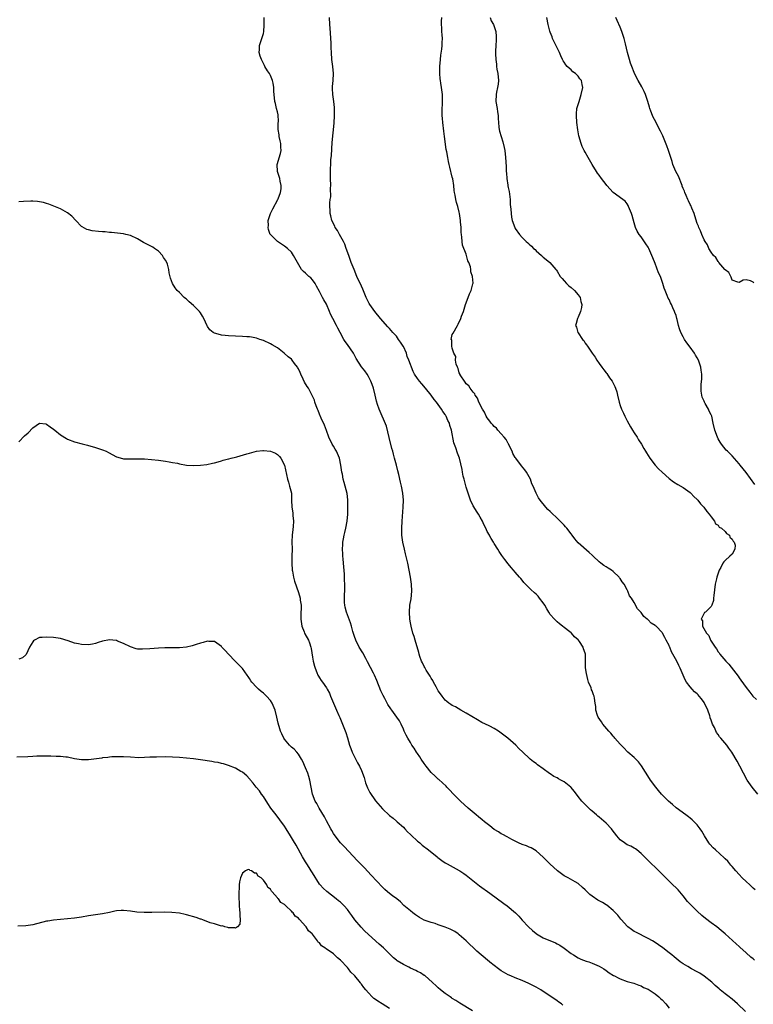
# Model space of a CAD drawing. Units: inches. Extents: x 2592000 to 2595000, y 1497000 to 1500000.
# Drawn here: x 2592851 to 2593061, y 1497663 to 1497944 of the extents above; entities that cross this region are included whole.
import ezdxf

# ---------------------------------------------------------------- set-up
doc = ezdxf.new("R2010")
doc.units = ezdxf.units.IN
doc.header["$MEASUREMENT"] = 0
doc.layers.add('LD25921497_10ft', color=71, linetype='Continuous')

msp = doc.modelspace()

# ---------------------------------------------------------------- linework, layer by layer
at = {"layer": 'LD25921497_10ft'}
for points, elevation in [([(2593061.45, 1497675.45), (2593061, 1497675.85), (2593060.37, 1497676.37), (2593059, 1497677.62), (2593057.21, 1497679.21), (2593057, 1497679.42), (2593056.15, 1497680.15), (2593053, 1497683), (2593051.93, 1497683.93), (2593050.62, 1497685), (2593049, 1497686.2), (2593047.41, 1497687.41), (2593046.31, 1497688.31), (2593045, 1497689.52), (2593043.47, 1497691), (2593043, 1497691.5), (2593042.3, 1497692.3), (2593041, 1497693.92), (2593039.58, 1497695.58), (2593039, 1497696.17), (2593038.05, 1497697), (2593037, 1497698.09), (2593036.02, 1497699), (2593035, 1497700.12), (2593033, 1497702.09), (2593032.01, 1497703), (2593029.95, 1497705), (2593029, 1497705.96), (2593027.77, 1497707), (2593027.34, 1497707.34), (2593027, 1497707.5), (2593026.07, 1497708.07), (2593025, 1497708.51), (2593024.28, 1497709), (2593023, 1497709.91), (2593022.48, 1497710.48), (2593022.05, 1497711), (2593020.73, 1497712.73), (2593020.49, 1497713), (2593019, 1497714.63), (2593017, 1497716.38), (2593016.64, 1497716.64), (2593016.22, 1497717), (2593015, 1497718.1), (2593014.5, 1497718.5), (2593013.48, 1497719.48), (2593013, 1497719.98), (2593012.48, 1497720.48), (2593012.03, 1497721), (2593011, 1497722.27), (2593010.49, 1497723), (2593009.82, 1497723.82), (2593009, 1497724.87), (2593008.88, 1497725), (2593007, 1497726.47), (2593006.64, 1497726.64), (2593006.08, 1497727), (2593005.38, 1497727.38), (2593005, 1497727.64), (2593004.02, 1497728.02), (2593003, 1497728.76), (2593002.82, 1497728.82), (2593001, 1497730.19), (2592999.36, 1497731.36), (2592999, 1497731.69), (2592998.21, 1497732.21), (2592997.29, 1497733), (2592997.12, 1497733.12), (2592995.21, 1497735), (2592994.04, 1497736.04), (2592993.15, 1497737), (2592990.86, 1497739), (2592989.78, 1497739.78), (2592989, 1497740.42), (2592988.17, 1497741), (2592987, 1497741.73), (2592985.73, 1497742.37), (2592985.53, 1497742.47), (2592983.47, 1497743.47), (2592982.2, 1497744.2), (2592979, 1497746.14), (2592977.44, 1497747), (2592975.91, 1497747.92), (2592975, 1497748.34), (2592974.62, 1497748.62), (2592974.02, 1497749), (2592973.47, 1497749.47), (2592973, 1497749.82), (2592972.06, 1497751), (2592971.64, 1497751.64), (2592971, 1497752.5), (2592970.35, 1497753.65), (2592969.63, 1497755), (2592969.43, 1497755.43), (2592969, 1497756.08), (2592968.68, 1497756.68), (2592968.46, 1497757), (2592967.55, 1497758.45), (2592967.23, 1497759), (2592967.16, 1497759.16), (2592967, 1497759.45), (2592966.51, 1497760.51), (2592966.2, 1497761), (2592965.72, 1497762.28), (2592965.49, 1497763), (2592965.42, 1497763.42), (2592964.4, 1497767), (2592964.07, 1497768.07), (2592963.75, 1497769), (2592963.19, 1497771), (2592963, 1497771.96), (2592962.83, 1497773), (2592962.72, 1497775), (2592962.89, 1497777), (2592963.2, 1497778.8), (2592963.41, 1497781), (2592963.35, 1497783), (2592963.07, 1497785), (2592962.68, 1497787), (2592962.25, 1497789), (2592961.66, 1497791.66), (2592961.33, 1497793), (2592960.87, 1497795), (2592960.58, 1497797), (2592960.52, 1497799), (2592960.62, 1497801), (2592960.99, 1497805.01), (2592961.03, 1497806.97), (2592960.84, 1497809), (2592960.44, 1497811), (2592960.14, 1497812.14), (2592959.69, 1497814.31), (2592959.41, 1497815.41), (2592959.05, 1497817), (2592958.5, 1497819), (2592958.16, 1497820.16), (2592957.96, 1497821), (2592957.75, 1497821.75), (2592956.98, 1497824.98), (2592956.16, 1497828.16), (2592954.09, 1497833), (2592953.65, 1497834.35), (2592953.3, 1497835.3), (2592952.92, 1497837.08), (2592952.44, 1497839), (2592952.05, 1497840.05), (2592951.72, 1497841), (2592951, 1497842.42), (2592950.63, 1497843), (2592949.96, 1497843.96), (2592949, 1497845.16), (2592947.54, 1497847.54), (2592947, 1497848.45), (2592946.7, 1497849), (2592945, 1497851.54), (2592944.38, 1497852.38), (2592944.02, 1497853), (2592942.95, 1497855), (2592942.24, 1497856.24), (2592941.88, 1497857), (2592940.8, 1497859), (2592940.21, 1497860.21), (2592939.86, 1497861), (2592939, 1497863.08), (2592938.28, 1497864.28), (2592937.86, 1497865), (2592937, 1497866.64), (2592936.2, 1497868.2), (2592935.75, 1497869), (2592935, 1497870.05), (2592934.54, 1497870.54), (2592933.97, 1497871), (2592933.46, 1497871.46), (2592933, 1497871.93), (2592932.44, 1497872.44), (2592931.92, 1497873), (2592930.75, 1497875), (2592929.63, 1497877), (2592929, 1497877.89), (2592927.86, 1497879), (2592927, 1497879.65), (2592924.99, 1497880.99), (2592923, 1497882.94), (2592922.96, 1497883), (2592922.4, 1497884.4), (2592922.33, 1497885), (2592922.41, 1497885.59), (2592922.39, 1497887), (2592923, 1497888.96), (2592923.71, 1497890.29), (2592925.11, 1497893), (2592925.2, 1497893.2), (2592925.85, 1497895), (2592926.03, 1497896.03), (2592926.08, 1497897), (2592925.77, 1497898.23), (2592925.64, 1497899), (2592925.51, 1497899.51), (2592924.99, 1497901), (2592924.96, 1497903), (2592925.9, 1497906.1), (2592926.02, 1497907), (2592925.92, 1497907.92), (2592925.93, 1497909), (2592925.76, 1497909.76), (2592925.52, 1497911), (2592925.48, 1497911.48), (2592925.24, 1497913), (2592925.23, 1497914.77), (2592925.28, 1497915.28), (2592925.2, 1497917.2), (2592925, 1497918.09), (2592924.75, 1497919), (2592924.41, 1497920.41), (2592924.21, 1497921), (2592924, 1497924), (2592924.01, 1497925), (2592923.8, 1497926.2), (2592923.62, 1497927), (2592923, 1497928.41), (2592922.8, 1497928.8), (2592922.7, 1497929), (2592922.19, 1497929.81), (2592921.42, 1497931), (2592921.28, 1497931.28), (2592921, 1497931.86), (2592920.39, 1497933), (2592920.07, 1497933.93), (2592919.77, 1497935), (2592919.84, 1497935.84), (2592919.83, 1497937), (2592920.13, 1497937.87), (2592920.55, 1497939), (2592921, 1497940.48), (2592921.11, 1497941), (2592921.19, 1497942.81), (2592921.24, 1497943.24), (2592921.21, 1497945)], 9620), ([(2593061.62, 1497695.62), (2593061, 1497696.12), (2593060.57, 1497696.57), (2593060.05, 1497697), (2593059, 1497697.97), (2593057.92, 1497699), (2593057, 1497699.94), (2593056.07, 1497701), (2593055, 1497702.25), (2593054.67, 1497702.67), (2593053.76, 1497703.76), (2593053, 1497704.51), (2593052.77, 1497704.77), (2593050.27, 1497707), (2593049.62, 1497707.62), (2593048.65, 1497708.65), (2593048.39, 1497709), (2593047.14, 1497711), (2593046.35, 1497712.35), (2593045.92, 1497713), (2593045, 1497714.2), (2593044.21, 1497715), (2593043.6, 1497715.6), (2593043, 1497716.13), (2593042.52, 1497716.52), (2593041.8, 1497717), (2593039.03, 1497719.03), (2593037.96, 1497719.96), (2593036.8, 1497721), (2593034.84, 1497723), (2593033.99, 1497723.99), (2593033.19, 1497725), (2593031.72, 1497727), (2593031.42, 1497727.42), (2593029.08, 1497731.08), (2593028.23, 1497732.23), (2593027.44, 1497733), (2593027, 1497733.46), (2593025.2, 1497735), (2593025, 1497735.19), (2593024.15, 1497736.15), (2593023.26, 1497737), (2593023, 1497737.28), (2593021.49, 1497739), (2593021.28, 1497739.28), (2593021, 1497739.55), (2593020.36, 1497740.36), (2593019.74, 1497741), (2593018.06, 1497743), (2593017.64, 1497743.64), (2593016.7, 1497745), (2593016.52, 1497745.48), (2593016.03, 1497747), (2593016.02, 1497748.02), (2593015.87, 1497749), (2593015.63, 1497750.37), (2593015.56, 1497751), (2593015.37, 1497751.37), (2593015, 1497752.47), (2593014.8, 1497752.8), (2593014.67, 1497753.33), (2593013.99, 1497755), (2593013.75, 1497755.75), (2593013.42, 1497757.42), (2593013.11, 1497759.11), (2593013.08, 1497761), (2593013.1, 1497762.9), (2593013.09, 1497763), (2593013, 1497763.3), (2593012.5, 1497764.5), (2593012.42, 1497765), (2593011.41, 1497766.59), (2593011.12, 1497767), (2593011, 1497767.13), (2593009.92, 1497767.92), (2593009.07, 1497769), (2593009, 1497769.07), (2593008.61, 1497769.39), (2593007, 1497770.64), (2593006.52, 1497771), (2593005.62, 1497771.62), (2593005, 1497772.2), (2593004.23, 1497773), (2593003, 1497774.31), (2593002.6, 1497775), (2593001.99, 1497775.99), (2593001.45, 1497777), (2593001, 1497777.68), (2592999.98, 1497779), (2592999.53, 1497779.53), (2592999, 1497780.11), (2592998.49, 1497780.49), (2592997.45, 1497781.45), (2592997, 1497781.98), (2592995.49, 1497783.49), (2592995, 1497784.14), (2592994.58, 1497784.58), (2592994.25, 1497785), (2592993, 1497786.46), (2592992.54, 1497787), (2592991.8, 1497787.8), (2592991, 1497788.85), (2592990.02, 1497790.02), (2592989.18, 1497791.18), (2592988.37, 1497792.37), (2592988.01, 1497793), (2592987, 1497794.61), (2592986.8, 1497795), (2592986.07, 1497796.08), (2592985.73, 1497796.77), (2592985.62, 1497797), (2592985, 1497798.1), (2592984.56, 1497799), (2592984.02, 1497800.02), (2592983.59, 1497801), (2592983, 1497802.12), (2592982.5, 1497803), (2592981.91, 1497803.91), (2592981.15, 1497805.15), (2592981, 1497805.44), (2592980.25, 1497807), (2592979.89, 1497807.89), (2592979, 1497810.75), (2592978.36, 1497813), (2592978.14, 1497813.86), (2592977.89, 1497815), (2592977.8, 1497815.81), (2592977.07, 1497819), (2592976.49, 1497820.49), (2592976.01, 1497821.99), (2592975.43, 1497823.43), (2592974.8, 1497827), (2592974.33, 1497828.33), (2592974.17, 1497829), (2592973.75, 1497829.75), (2592973.26, 1497831), (2592973.16, 1497831.16), (2592973, 1497831.48), (2592972.33, 1497832.33), (2592971.95, 1497833), (2592971, 1497834.35), (2592970.5, 1497835), (2592969.77, 1497835.77), (2592968.96, 1497837), (2592967.3, 1497839), (2592966.24, 1497840.24), (2592965.6, 1497841), (2592965, 1497841.79), (2592964.22, 1497843), (2592963.8, 1497843.8), (2592963.29, 1497845), (2592963, 1497845.8), (2592962.59, 1497847), (2592962.12, 1497848.12), (2592961.87, 1497849), (2592961, 1497850.92), (2592960.96, 1497851), (2592960.16, 1497852.16), (2592959.65, 1497853), (2592959, 1497853.86), (2592958.45, 1497854.45), (2592958, 1497855), (2592957, 1497856.09), (2592956.54, 1497856.54), (2592954.45, 1497859), (2592952.84, 1497861), (2592951.4, 1497863), (2592951.25, 1497863.25), (2592950.56, 1497864.56), (2592950.36, 1497865), (2592949.39, 1497867.39), (2592949, 1497868.19), (2592947.73, 1497871), (2592946.92, 1497872.92), (2592946.11, 1497875), (2592945.83, 1497875.83), (2592945.38, 1497877), (2592944.68, 1497879), (2592944.23, 1497880.23), (2592943.85, 1497881), (2592942.71, 1497883), (2592942.13, 1497884.13), (2592941.51, 1497885), (2592941.38, 1497885.38), (2592940.53, 1497887), (2592940.27, 1497888.27), (2592940.07, 1497889), (2592940.07, 1497889.93), (2592940.02, 1497891), (2592940, 1497892), (2592940.12, 1497893), (2592940.22, 1497893.78), (2592940.19, 1497896.19), (2592940.25, 1497897), (2592940.21, 1497899), (2592940.21, 1497900.21), (2592940.18, 1497901), (2592940.2, 1497901.8), (2592940.24, 1497903), (2592940.31, 1497904.31), (2592940.42, 1497905.58), (2592940.68, 1497909.32), (2592941.18, 1497914.82), (2592941.31, 1497917), (2592941.32, 1497919), (2592941.3, 1497919.3), (2592941.1, 1497921), (2592940.8, 1497923), (2592940.73, 1497924.73), (2592940.71, 1497925), (2592940.71, 1497925.29), (2592940.9, 1497927), (2592941.05, 1497929), (2592940.86, 1497931), (2592940.53, 1497933), (2592940.41, 1497935), (2592940.38, 1497936.38), (2592940.38, 1497937), (2592940.35, 1497937.65), (2592940.07, 1497941.93), (2592940.02, 1497943), (2592939.86, 1497945)], 9610), ([(2593062.4, 1497723), (2593060.73, 1497725), (2593059.35, 1497727), (2593058.25, 1497729), (2593057.21, 1497731), (2593056.43, 1497732.43), (2593054.92, 1497735), (2593054.08, 1497736.08), (2593053.47, 1497737), (2593051.76, 1497739), (2593051.38, 1497739.38), (2593051, 1497739.99), (2593050.55, 1497740.55), (2593049.94, 1497742.06), (2593049.44, 1497743), (2593049.28, 1497743.28), (2593049, 1497744.14), (2593048.76, 1497744.76), (2593048.73, 1497745), (2593048.64, 1497745.36), (2593048.04, 1497747), (2593047.14, 1497749), (2593047, 1497749.21), (2593046.24, 1497750.24), (2593045.61, 1497751), (2593045.32, 1497751.32), (2593045, 1497751.62), (2593044.26, 1497752.26), (2593043.55, 1497753), (2593043, 1497753.66), (2593041.97, 1497755), (2593041.63, 1497755.63), (2593041.01, 1497757), (2593040.19, 1497759), (2593039.79, 1497759.79), (2593039.19, 1497761), (2593038.08, 1497763), (2593037.68, 1497763.68), (2593037.19, 1497765), (2593037.12, 1497765.12), (2593037, 1497765.45), (2593036.2, 1497767), (2593035.74, 1497767.74), (2593035.15, 1497769), (2593035, 1497769.21), (2593033.25, 1497771), (2593033.11, 1497771.11), (2593033, 1497771.22), (2593031.87, 1497771.87), (2593031, 1497772.81), (2593030.88, 1497772.88), (2593030.76, 1497773), (2593029.76, 1497773.75), (2593029, 1497774.87), (2593027.98, 1497775.98), (2593027, 1497777.75), (2593026.22, 1497779), (2593025.69, 1497779.69), (2593025.22, 1497781), (2593025, 1497781.37), (2593024.16, 1497783), (2593023.62, 1497783.62), (2593023, 1497784.65), (2593022.85, 1497784.85), (2593022.75, 1497785), (2593021, 1497786.65), (2593020.51, 1497787), (2593019.58, 1497787.58), (2593019, 1497787.98), (2593018.35, 1497788.35), (2593017.47, 1497789), (2593017, 1497789.37), (2593015.25, 1497791), (2593015, 1497791.25), (2593014.09, 1497792.09), (2593011, 1497794.83), (2593010, 1497796), (2593009.32, 1497797), (2593009, 1497797.42), (2593007.77, 1497799), (2593007.41, 1497799.41), (2593007, 1497799.87), (2593006.42, 1497800.42), (2593005.86, 1497801), (2593005, 1497801.83), (2593003.36, 1497803.36), (2593003, 1497803.74), (2593002.34, 1497804.34), (2593001.74, 1497805), (2593000.14, 1497807), (2592999.67, 1497807.67), (2592998.99, 1497808.99), (2592998.09, 1497811), (2592997.73, 1497811.73), (2592997.32, 1497813), (2592997, 1497813.64), (2592996.23, 1497815), (2592995.71, 1497815.71), (2592994.78, 1497816.79), (2592993.13, 1497819), (2592993, 1497819.19), (2592992.35, 1497820.35), (2592992.11, 1497821), (2592991.21, 1497822.79), (2592991.08, 1497823.08), (2592991, 1497823.18), (2592990.36, 1497824.36), (2592989.86, 1497825), (2592989, 1497826.02), (2592988.05, 1497827), (2592987.62, 1497827.62), (2592987, 1497828.11), (2592986.58, 1497828.58), (2592986.16, 1497829), (2592985.73, 1497829.57), (2592985, 1497830.53), (2592984.69, 1497831), (2592984.18, 1497832.18), (2592983.66, 1497833), (2592982.63, 1497835), (2592982.19, 1497836.19), (2592981.55, 1497837), (2592981.43, 1497837.43), (2592981, 1497837.86), (2592980.12, 1497839), (2592979.74, 1497839.74), (2592979, 1497840.29), (2592978.72, 1497840.72), (2592978.46, 1497841), (2592977.42, 1497842.58), (2592977.19, 1497843), (2592977.17, 1497843.17), (2592977, 1497843.41), (2592976.67, 1497844.67), (2592976.46, 1497845), (2592976.1, 1497845.9), (2592975.96, 1497847), (2592976.05, 1497848.05), (2592975.47, 1497849), (2592975, 1497850.51), (2592974.87, 1497851), (2592974.82, 1497852.82), (2592974.64, 1497853), (2592975, 1497854.42), (2592975.2, 1497854.8), (2592976.53, 1497857), (2592976.69, 1497857.31), (2592977.44, 1497859), (2592977.66, 1497859.66), (2592978.16, 1497861), (2592978.4, 1497861.6), (2592978.77, 1497863), (2592979.49, 1497865), (2592979.95, 1497866.05), (2592980.35, 1497867), (2592980.83, 1497868.83), (2592980.92, 1497869.08), (2592980.79, 1497871), (2592980.26, 1497872.26), (2592980.32, 1497873), (2592980.24, 1497873.76), (2592979.73, 1497875), (2592979.43, 1497875.43), (2592979.1, 1497877), (2592979, 1497877.31), (2592977.93, 1497879.93), (2592977.84, 1497881), (2592977.76, 1497882.24), (2592977.62, 1497883), (2592977.55, 1497883.55), (2592977.5, 1497885), (2592977.38, 1497886.62), (2592977.35, 1497887), (2592977.08, 1497889), (2592977, 1497889.37), (2592976.56, 1497891), (2592976.16, 1497892.16), (2592975.99, 1497893), (2592975.82, 1497894.18), (2592975.63, 1497895), (2592975.53, 1497895.53), (2592975.4, 1497897), (2592975.11, 1497898.89), (2592975, 1497899.39), (2592974.65, 1497900.65), (2592974.59, 1497901), (2592974.25, 1497902.25), (2592974.1, 1497903), (2592973.88, 1497903.88), (2592973.68, 1497905), (2592973.41, 1497906.59), (2592973.27, 1497907.27), (2592972.75, 1497911), (2592972.55, 1497912.55), (2592972.29, 1497915), (2592972.18, 1497916.18), (2592972.13, 1497917), (2592972.09, 1497919), (2592972.16, 1497920.16), (2592972.17, 1497921), (2592972.15, 1497921.85), (2592972.19, 1497923), (2592971.94, 1497925), (2592971.72, 1497926.28), (2592971.58, 1497927), (2592971.52, 1497927.52), (2592971.41, 1497929), (2592971.44, 1497931), (2592971.6, 1497933), (2592971.73, 1497934.27), (2592972, 1497936), (2592972.11, 1497937), (2592972.13, 1497937.87), (2592972.2, 1497939), (2592972.07, 1497940.07), (2592972, 1497941), (2592971.97, 1497942.03), (2592971.87, 1497943), (2592971.93, 1497943.93), (2592972.05, 1497945)], 9600), ([(2592985.81, 1497945), (2592986.11, 1497944.11), (2592986.76, 1497943), (2592987.47, 1497941), (2592987.56, 1497939.56), (2592987.55, 1497939), (2592987.5, 1497938.5), (2592987.44, 1497937), (2592987.4, 1497935.4), (2592987.37, 1497935), (2592987.37, 1497934.62), (2592987.45, 1497933), (2592987.63, 1497931.63), (2592987.67, 1497931), (2592987.78, 1497930.22), (2592987.99, 1497929), (2592988.17, 1497927), (2592988.07, 1497925.93), (2592987.96, 1497925), (2592987.67, 1497923.67), (2592987.54, 1497923), (2592987.49, 1497921), (2592987.83, 1497919), (2592987.94, 1497918.06), (2592988.09, 1497917), (2592988.15, 1497916.15), (2592988.19, 1497915), (2592988.35, 1497913.65), (2592988.42, 1497913), (2592988.53, 1497912.53), (2592988.98, 1497911), (2592989.49, 1497909.49), (2592989.84, 1497907.84), (2592989.98, 1497907), (2592990.2, 1497905), (2592990.37, 1497902.37), (2592990.41, 1497901), (2592990.49, 1497900.49), (2592990.59, 1497899), (2592990.88, 1497897.12), (2592990.92, 1497896.92), (2592991, 1497896.41), (2592991.24, 1497895.24), (2592991.51, 1497893), (2592991.59, 1497891.59), (2592991.75, 1497890.25), (2592991.81, 1497889), (2592991.94, 1497887.94), (2592992.14, 1497887), (2592992.84, 1497885), (2592993, 1497884.72), (2592994.19, 1497883), (2592995, 1497882.13), (2592996.11, 1497881), (2592996.59, 1497880.59), (2592997, 1497880.17), (2592997.63, 1497879.63), (2592998.25, 1497879), (2592998.65, 1497878.65), (2592999, 1497878.29), (2593000.49, 1497877), (2593001, 1497876.48), (2593001.82, 1497875.82), (2593002.89, 1497875), (2593004.61, 1497873), (2593004.78, 1497872.78), (2593005, 1497872.46), (2593005.83, 1497871), (2593006.37, 1497870.37), (2593007, 1497869.74), (2593007.63, 1497869), (2593008.34, 1497868.34), (2593009, 1497867.84), (2593009.9, 1497867), (2593011, 1497865.77), (2593011.54, 1497865), (2593011.8, 1497863.8), (2593012.03, 1497863), (2593011.94, 1497862.06), (2593011.64, 1497861), (2593011, 1497859.38), (2593010.78, 1497859), (2593010.45, 1497857.55), (2593010.26, 1497857), (2593010.48, 1497856.48), (2593010.86, 1497855), (2593011, 1497854.83), (2593012.2, 1497853), (2593012.62, 1497852.62), (2593013, 1497851.93), (2593013.4, 1497851.4), (2593013.62, 1497851), (2593014.96, 1497849.04), (2593015.88, 1497847.88), (2593016.3, 1497847), (2593017, 1497846.05), (2593017.73, 1497845), (2593018.32, 1497844.32), (2593019, 1497843.41), (2593019.19, 1497843.19), (2593019.97, 1497842.03), (2593020.69, 1497841), (2593021.51, 1497839.51), (2593021.7, 1497839), (2593022.02, 1497838.02), (2593022.28, 1497837), (2593022.71, 1497835), (2593023, 1497834.04), (2593023.37, 1497833), (2593023.93, 1497831.93), (2593024.33, 1497831), (2593025, 1497829.66), (2593025.96, 1497827.96), (2593026.57, 1497827), (2593027, 1497826.27), (2593027.83, 1497825), (2593028.25, 1497824.25), (2593029.09, 1497823), (2593029.77, 1497821.77), (2593030.28, 1497821), (2593030.52, 1497820.52), (2593031.45, 1497819), (2593032.97, 1497817), (2593033.99, 1497815.99), (2593035.03, 1497815), (2593037, 1497813.25), (2593038.26, 1497812.26), (2593039.52, 1497811.52), (2593041, 1497810.67), (2593043, 1497809.19), (2593043.2, 1497809), (2593044.04, 1497808.04), (2593045, 1497807.18), (2593045.17, 1497807), (2593045.95, 1497805.95), (2593046.95, 1497805), (2593047.75, 1497803.75), (2593048.49, 1497803), (2593049, 1497802.29), (2593050, 1497801), (2593050.29, 1497800.29), (2593051, 1497799.85), (2593051.34, 1497799.34), (2593051.96, 1497799), (2593053, 1497798.02), (2593053.44, 1497797.44), (2593054.24, 1497797), (2593054.4, 1497796.4), (2593055, 1497795.88), (2593055.27, 1497795.27), (2593055.57, 1497795), (2593055.89, 1497794.11), (2593055.78, 1497793), (2593055, 1497791.6), (2593054.38, 1497791), (2593053, 1497789.74), (2593052.64, 1497789.36), (2593052.4, 1497789), (2593051.77, 1497787.77), (2593051.34, 1497787), (2593051.24, 1497786.76), (2593050.72, 1497785.28), (2593050.64, 1497785), (2593050.55, 1497784.55), (2593050.2, 1497783), (2593049.79, 1497779.79), (2593049.73, 1497779), (2593049.65, 1497778.35), (2593049.23, 1497777), (2593049, 1497776.6), (2593047.37, 1497775), (2593047.15, 1497774.85), (2593047, 1497774.7), (2593046.2, 1497773), (2593046.56, 1497772.56), (2593046.58, 1497771), (2593047.67, 1497769), (2593048.36, 1497768.36), (2593048.86, 1497767), (2593050.13, 1497765), (2593050.52, 1497764.52), (2593051, 1497763.69), (2593051.34, 1497763.34), (2593051.5, 1497763), (2593053.24, 1497761), (2593054.12, 1497760.12), (2593056.7, 1497756.7), (2593057, 1497756.25), (2593057.54, 1497755.54), (2593059, 1497753.47), (2593060.1, 1497752.1), (2593060.92, 1497751), (2593061.98, 1497749.98)], 9590), ([(2593061.52, 1497811.52), (2593059, 1497814.95), (2593057.3, 1497817), (2593057, 1497817.39), (2593055, 1497819.68), (2593054.36, 1497820.37), (2593053.68, 1497821), (2593053.35, 1497821.35), (2593051.96, 1497823), (2593051.57, 1497823.57), (2593051, 1497824.58), (2593050.79, 1497825), (2593050.06, 1497827), (2593049.6, 1497829), (2593049.19, 1497831), (2593049, 1497831.45), (2593048.47, 1497832.47), (2593048.26, 1497833), (2593047.34, 1497834.66), (2593047.08, 1497835.08), (2593047, 1497835.31), (2593046.49, 1497836.49), (2593046.37, 1497837), (2593046.19, 1497838.19), (2593046.17, 1497839), (2593046.18, 1497840.18), (2593046.4, 1497841.6), (2593046.35, 1497843), (2593046.15, 1497844.15), (2593046.07, 1497845), (2593045.39, 1497847), (2593045, 1497847.72), (2593044.5, 1497848.5), (2593044.22, 1497849), (2593043, 1497850.77), (2593042.03, 1497852.03), (2593041.37, 1497853), (2593041, 1497853.73), (2593040.31, 1497855), (2593039.96, 1497855.97), (2593039.69, 1497857), (2593039.31, 1497858.69), (2593039.23, 1497859), (2593039, 1497859.78), (2593038.67, 1497860.67), (2593038.58, 1497861), (2593038.05, 1497862.05), (2593037.67, 1497863), (2593037.44, 1497863.44), (2593037, 1497864.37), (2593036.77, 1497864.77), (2593036.46, 1497865.54), (2593035.84, 1497867), (2593035.63, 1497867.63), (2593035.22, 1497869), (2593034.49, 1497871), (2593034.01, 1497872.01), (2593033, 1497874.69), (2593032.34, 1497876.34), (2593032.1, 1497877), (2593031.18, 1497879), (2593031, 1497879.33), (2593030.3, 1497880.3), (2593029, 1497882.27), (2593028.47, 1497883), (2593027.91, 1497883.91), (2593027.43, 1497885), (2593027, 1497886.34), (2593026.4, 1497888.4), (2593026.21, 1497889), (2593025.67, 1497890.33), (2593025.43, 1497891), (2593025.29, 1497891.29), (2593025, 1497891.76), (2593024.46, 1497892.46), (2593023.77, 1497893), (2593021.02, 1497895.02), (2593019.2, 1497897), (2593019, 1497897.25), (2593017.64, 1497899), (2593017, 1497899.93), (2593016.55, 1497900.55), (2593016.26, 1497901), (2593015.04, 1497903), (2593013.84, 1497905), (2593013, 1497906.48), (2593012.73, 1497907), (2593012.17, 1497908.17), (2593011.84, 1497909), (2593011.18, 1497911.18), (2593010.89, 1497912.89), (2593010.63, 1497915), (2593010.49, 1497917), (2593010.5, 1497917.5), (2593010.65, 1497919), (2593011.24, 1497921), (2593011.65, 1497922.35), (2593011.89, 1497923), (2593012.28, 1497925), (2593012.14, 1497925.86), (2593011.9, 1497927), (2593011.51, 1497927.51), (2593011, 1497928.27), (2593010.59, 1497928.59), (2593010.25, 1497929), (2593009.5, 1497929.5), (2593009, 1497930.01), (2593007.87, 1497931), (2593007.44, 1497931.44), (2593007, 1497932.2), (2593006.67, 1497932.67), (2593006.55, 1497933), (2593006.04, 1497934.04), (2593005.64, 1497935), (2593004.75, 1497936.75), (2593003.67, 1497939), (2593003.51, 1497939.51), (2593003, 1497940.78), (2593002.9, 1497941.1), (2593002.43, 1497943), (2593001.99, 1497945)], 9580), ([(2593061.19, 1497869.19), (2593061, 1497869.38), (2593060.27, 1497869.73), (2593059, 1497870.04), (2593058.13, 1497869.87), (2593057, 1497869.27), (2593056.67, 1497869.33), (2593055, 1497869.95), (2593054.76, 1497870.76), (2593054.61, 1497871), (2593054.07, 1497872.07), (2593053, 1497872.84), (2593052.92, 1497873), (2593052.36, 1497873.64), (2593051.24, 1497875), (2593051.14, 1497875.14), (2593051, 1497875.21), (2593050.36, 1497876.36), (2593049.73, 1497877), (2593049, 1497877.93), (2593048.4, 1497879), (2593048.02, 1497880.02), (2593047.27, 1497881), (2593047, 1497881.45), (2593046.35, 1497883), (2593046, 1497884), (2593045.49, 1497885), (2593045.37, 1497885.37), (2593045, 1497886.12), (2593044.35, 1497888.35), (2593044.12, 1497889), (2593043.46, 1497890.54), (2593043.22, 1497891.22), (2593043, 1497891.57), (2593042.58, 1497892.58), (2593042.37, 1497893), (2593041.85, 1497894.15), (2593041.49, 1497895), (2593041.36, 1497895.36), (2593041, 1497896.16), (2593040.77, 1497896.77), (2593040.7, 1497897), (2593039.67, 1497899.67), (2593038.94, 1497900.94), (2593038.36, 1497902.36), (2593038.09, 1497903), (2593037.85, 1497903.85), (2593037.47, 1497905), (2593036.84, 1497907), (2593036.37, 1497908.37), (2593035.16, 1497911.16), (2593034.5, 1497912.5), (2593033.46, 1497914.54), (2593033.16, 1497915.16), (2593032.48, 1497916.48), (2593032.24, 1497917), (2593031.79, 1497918.21), (2593031.47, 1497919), (2593031.35, 1497919.35), (2593030.89, 1497921), (2593030.21, 1497923), (2593029.85, 1497923.85), (2593029.16, 1497925.16), (2593028.15, 1497927), (2593027.12, 1497929), (2593027, 1497929.27), (2593026.31, 1497931), (2593025.98, 1497931.98), (2593025.68, 1497933), (2593025.14, 1497935), (2593024.53, 1497937.47), (2593024.13, 1497939), (2593023.86, 1497939.86), (2593023.49, 1497941), (2593023, 1497942.22), (2593022.14, 1497944.14), (2593021.77, 1497945)], 9570), ([(2593058.86, 1497660.86), (2593056.57, 1497663), (2593055, 1497664.38), (2593054.64, 1497664.64), (2593054.2, 1497665), (2593053, 1497665.89), (2593051.64, 1497667), (2593051.28, 1497667.28), (2593050.21, 1497668.21), (2593049.18, 1497669.18), (2593047, 1497670.92), (2593045.75, 1497671.75), (2593045, 1497672.2), (2593043.42, 1497673), (2593042.35, 1497673.65), (2593041, 1497674.44), (2593040.17, 1497675), (2593039, 1497675.97), (2593038.45, 1497676.45), (2593037.73, 1497677), (2593037, 1497677.62), (2593035.22, 1497679), (2593033.92, 1497679.92), (2593032.72, 1497680.72), (2593032.28, 1497681), (2593031, 1497681.71), (2593027.46, 1497683.46), (2593027, 1497683.72), (2593026.22, 1497684.22), (2593025.19, 1497685), (2593025, 1497685.18), (2593023.34, 1497687), (2593023.21, 1497687.21), (2593022.35, 1497688.35), (2593021.68, 1497689), (2593021, 1497689.74), (2593019.19, 1497691.19), (2593019, 1497691.27), (2593017.96, 1497691.96), (2593017, 1497692.42), (2593016.65, 1497692.65), (2593015, 1497693.78), (2593014.31, 1497694.31), (2593013.3, 1497695.3), (2593013, 1497695.65), (2593012.27, 1497696.27), (2593011, 1497697.43), (2593010.1, 1497697.9), (2593008.1, 1497699), (2593007, 1497699.56), (2593005.05, 1497701), (2593002.87, 1497703), (2593001, 1497704.9), (2592999, 1497706.72), (2592997.58, 1497707.58), (2592997, 1497707.79), (2592996.17, 1497708.17), (2592995, 1497708.56), (2592993.96, 1497709), (2592991.99, 1497710.01), (2592990.72, 1497710.72), (2592989.42, 1497711.42), (2592989, 1497711.61), (2592988.18, 1497712.18), (2592987, 1497712.9), (2592985.73, 1497713.87), (2592984.25, 1497715), (2592983.58, 1497715.58), (2592982.48, 1497716.48), (2592981.8, 1497717), (2592979.49, 1497719), (2592977.35, 1497721), (2592975.36, 1497723), (2592974.24, 1497724.24), (2592973.46, 1497725), (2592973.25, 1497725.25), (2592971.17, 1497727.17), (2592971, 1497727.29), (2592970.14, 1497728.14), (2592969, 1497729.17), (2592967.54, 1497731), (2592967, 1497731.72), (2592966.1, 1497733), (2592965.67, 1497733.67), (2592965, 1497734.63), (2592964.72, 1497735), (2592964.07, 1497736.07), (2592963.44, 1497737), (2592963, 1497737.71), (2592962.32, 1497739), (2592961.79, 1497739.79), (2592961.27, 1497741), (2592961, 1497741.53), (2592960.33, 1497743), (2592959.89, 1497743.89), (2592959.17, 1497745), (2592957.69, 1497747), (2592957.39, 1497747.38), (2592956.59, 1497748.59), (2592956.39, 1497749), (2592955.7, 1497750.3), (2592955.19, 1497751.19), (2592954.54, 1497752.54), (2592953.42, 1497755.42), (2592952.72, 1497757), (2592952.44, 1497757.56), (2592950.79, 1497760.79), (2592950.26, 1497761.74), (2592949.37, 1497763.37), (2592948.36, 1497765), (2592947.37, 1497767), (2592947, 1497768.03), (2592946.55, 1497769.45), (2592946.14, 1497771), (2592945.93, 1497771.93), (2592944.77, 1497775), (2592944.4, 1497776.4), (2592944.23, 1497777), (2592944.21, 1497777.79), (2592944.13, 1497779), (2592944.16, 1497780.16), (2592944.22, 1497781), (2592944.25, 1497781.75), (2592944.24, 1497783), (2592944.17, 1497784.17), (2592944.17, 1497785), (2592944.13, 1497785.87), (2592944, 1497788), (2592943.92, 1497789), (2592943.79, 1497790.21), (2592943.74, 1497791), (2592943.71, 1497791.71), (2592943.61, 1497793), (2592943.65, 1497794.35), (2592943.71, 1497795), (2592943.92, 1497795.92), (2592944.09, 1497797), (2592944.24, 1497797.76), (2592944.59, 1497799), (2592944.98, 1497801.02), (2592945.11, 1497803), (2592945.12, 1497805), (2592945.09, 1497807.09), (2592944.9, 1497808.9), (2592944.37, 1497811), (2592944.05, 1497812.05), (2592943.82, 1497813), (2592943.56, 1497814.44), (2592943.43, 1497815), (2592943.14, 1497817), (2592942.72, 1497819), (2592941.86, 1497821), (2592941.55, 1497821.55), (2592941, 1497822.43), (2592940.68, 1497823), (2592939.72, 1497825), (2592939, 1497826.95), (2592938.47, 1497828.47), (2592937.51, 1497830.49), (2592937, 1497831.6), (2592936.61, 1497832.61), (2592936.43, 1497833), (2592936.05, 1497833.95), (2592935.71, 1497835), (2592935.56, 1497835.56), (2592934.94, 1497836.94), (2592934.26, 1497838.26), (2592933.85, 1497839), (2592933.51, 1497839.51), (2592932.77, 1497840.77), (2592932.39, 1497841.61), (2592931.68, 1497843), (2592931.48, 1497843.48), (2592931, 1497844.53), (2592930.83, 1497844.83), (2592930.72, 1497845), (2592929.89, 1497846.11), (2592929.25, 1497847), (2592929, 1497847.3), (2592928.02, 1497848.01), (2592926.94, 1497849.06), (2592925, 1497850.58), (2592923.46, 1497851.46), (2592923, 1497851.75), (2592921, 1497852.64), (2592919.96, 1497853), (2592919, 1497853.3), (2592917.59, 1497853.59), (2592917, 1497853.68), (2592916.28, 1497853.72), (2592915, 1497853.84), (2592911, 1497854.01), (2592910.06, 1497854.06), (2592909, 1497854.17), (2592907.34, 1497854.66), (2592907, 1497854.73), (2592906.61, 1497855), (2592905.71, 1497855.71), (2592905, 1497856.7), (2592904.88, 1497856.88), (2592903.93, 1497859), (2592903.6, 1497859.6), (2592903, 1497860.56), (2592902.69, 1497861), (2592901.86, 1497861.86), (2592901, 1497862.71), (2592899.73, 1497863.73), (2592899, 1497864.48), (2592898.68, 1497864.68), (2592898.34, 1497865), (2592897, 1497866.43), (2592896.34, 1497867), (2592895.74, 1497867.74), (2592895.02, 1497869), (2592894.46, 1497870.46), (2592894.01, 1497872.01), (2592893.94, 1497873), (2592893.54, 1497874.46), (2592893.33, 1497875), (2592893, 1497875.6), (2592892.41, 1497876.41), (2592892.1, 1497877), (2592891, 1497878.25), (2592889.88, 1497879), (2592889.37, 1497879.37), (2592888, 1497880), (2592886.66, 1497880.66), (2592885, 1497881.71), (2592883, 1497882.67), (2592881.65, 1497883), (2592881, 1497883.17), (2592877.5, 1497883.5), (2592877, 1497883.52), (2592875.69, 1497883.69), (2592875, 1497883.71), (2592873.84, 1497883.84), (2592872.02, 1497884.02), (2592871, 1497884.27), (2592870.45, 1497884.45), (2592869.16, 1497885.16), (2592869, 1497885.3), (2592867.33, 1497887), (2592866.2, 1497888.2), (2592865, 1497889.16), (2592863, 1497890.28), (2592861.07, 1497891.07), (2592859.64, 1497891.64), (2592859, 1497891.85), (2592858.1, 1497892.1), (2592857, 1497892.34), (2592856.4, 1497892.4), (2592855, 1497892.48), (2592854.48, 1497892.48), (2592852.4, 1497892.4), (2592851, 1497892.28)], 9630), ([(2592851, 1497823.69), (2592852.62, 1497825.38), (2592853.69, 1497826.31), (2592855, 1497827.72), (2592857, 1497829.03), (2592858.81, 1497828.81), (2592859, 1497828.77), (2592860.03, 1497828.03), (2592861, 1497827.28), (2592861.32, 1497827), (2592863, 1497825.65), (2592864.63, 1497824.63), (2592865, 1497824.43), (2592867, 1497823.69), (2592869.11, 1497823.11), (2592870.7, 1497822.7), (2592873, 1497822.07), (2592875, 1497821.44), (2592876, 1497821), (2592876.67, 1497820.67), (2592879, 1497819.42), (2592879.32, 1497819.32), (2592881, 1497818.86), (2592883, 1497818.82), (2592885.13, 1497818.87), (2592887, 1497818.81), (2592889, 1497818.66), (2592891, 1497818.43), (2592893, 1497818.14), (2592893.99, 1497818.01), (2592895, 1497817.81), (2592896.44, 1497817.56), (2592897, 1497817.43), (2592899, 1497817.05), (2592901, 1497816.9), (2592903, 1497816.99), (2592904.77, 1497817.23), (2592906.45, 1497817.55), (2592907, 1497817.72), (2592908.01, 1497817.99), (2592909, 1497818.29), (2592909.51, 1497818.49), (2592911, 1497818.8), (2592911.14, 1497818.86), (2592911.81, 1497819), (2592913, 1497819.29), (2592913.37, 1497819.37), (2592916.22, 1497820.22), (2592917, 1497820.48), (2592919, 1497821.02), (2592920.78, 1497821.22), (2592921, 1497821.22), (2592923, 1497821), (2592924.47, 1497820.47), (2592925, 1497820.07), (2592925.54, 1497819.54), (2592925.98, 1497819), (2592927, 1497817), (2592927.86, 1497813), (2592928.14, 1497812.14), (2592928.49, 1497811), (2592928.98, 1497809), (2592929.04, 1497807), (2592929.07, 1497805), (2592929.37, 1497803.37), (2592929.39, 1497803), (2592929.39, 1497802.61), (2592929.58, 1497801), (2592929.48, 1497799.48), (2592929.39, 1497798.61), (2592929.19, 1497797), (2592929.14, 1497795.14), (2592929.18, 1497793), (2592929.11, 1497791), (2592929.07, 1497789), (2592929.23, 1497787), (2592929.3, 1497786.7), (2592929.62, 1497785), (2592929.88, 1497783.88), (2592931, 1497780.65), (2592931.5, 1497779), (2592931.54, 1497778.46), (2592931.78, 1497777), (2592931.81, 1497775.81), (2592931.73, 1497775), (2592931.69, 1497774.31), (2592931.73, 1497773), (2592932.01, 1497771), (2592932.63, 1497769.37), (2592932.74, 1497769), (2592932.82, 1497768.82), (2592933.85, 1497767), (2592934.21, 1497766.21), (2592934.56, 1497765), (2592934.64, 1497764.64), (2592935, 1497762.12), (2592935.2, 1497761), (2592935.56, 1497759.56), (2592935.74, 1497759), (2592936.28, 1497757.72), (2592936.56, 1497757), (2592936.7, 1497756.7), (2592937, 1497756.19), (2592937.48, 1497755.48), (2592937.87, 1497755), (2592939, 1497753.35), (2592939.23, 1497753), (2592939.87, 1497751.87), (2592940.19, 1497751), (2592941.63, 1497747.63), (2592941.88, 1497747), (2592942.53, 1497745.47), (2592942.83, 1497744.83), (2592943, 1497744.41), (2592943.44, 1497743.44), (2592943.96, 1497742.04), (2592944.58, 1497740.58), (2592945.05, 1497739.05), (2592945.64, 1497737), (2592945.99, 1497735.99), (2592946.37, 1497735), (2592947, 1497733.67), (2592947.93, 1497731.93), (2592948.44, 1497731), (2592949, 1497729.75), (2592949.24, 1497729.24), (2592949.33, 1497729), (2592949.75, 1497727.75), (2592950.2, 1497726.2), (2592950.73, 1497724.73), (2592951.4, 1497723.4), (2592953, 1497721.07), (2592955, 1497718.72), (2592957, 1497716.84), (2592958.06, 1497716.06), (2592959, 1497715.23), (2592959.24, 1497715), (2592961, 1497713.48), (2592961.44, 1497713), (2592962.21, 1497712.21), (2592963, 1497711.45), (2592963.21, 1497711.21), (2592965, 1497709.54), (2592965.29, 1497709.29), (2592965.68, 1497709), (2592966.39, 1497708.39), (2592968.19, 1497707), (2592970.64, 1497705), (2592970.85, 1497704.85), (2592972.01, 1497704.01), (2592973, 1497703.33), (2592973.52, 1497703), (2592977, 1497701.14), (2592977.2, 1497701), (2592978.3, 1497700.3), (2592979, 1497699.79), (2592979.89, 1497699), (2592982.74, 1497696.74), (2592985.73, 1497694.61), (2592989.74, 1497691.74), (2592990.71, 1497691), (2592993.07, 1497689), (2592994.04, 1497688.04), (2592995, 1497686.96), (2592996.8, 1497685), (2592997.95, 1497683.95), (2592999, 1497683.09), (2592999.12, 1497683), (2593001, 1497681.89), (2593004.47, 1497680.47), (2593005, 1497680.21), (2593005.77, 1497679.77), (2593006.97, 1497678.97), (2593009, 1497677.39), (2593009.61, 1497677), (2593011, 1497676.17), (2593011.8, 1497675.8), (2593013.24, 1497675.24), (2593014.07, 1497675), (2593015, 1497674.68), (2593017, 1497673.8), (2593018.34, 1497673), (2593019, 1497672.57), (2593019.88, 1497671.88), (2593021.14, 1497671.14), (2593021.42, 1497671), (2593022.44, 1497670.44), (2593023, 1497670.16), (2593025, 1497669.41), (2593026.87, 1497668.87), (2593028.32, 1497668.32), (2593029, 1497668.12), (2593029.69, 1497667.69), (2593031, 1497667.16), (2593033, 1497665.85), (2593034.06, 1497665), (2593034.53, 1497664.53), (2593035, 1497664.13), (2593036.05, 1497663), (2593037, 1497661.79)], 9640), ([(2593006.64, 1497662.64), (2593006.21, 1497663), (2593005.5, 1497663.5), (2593005, 1497663.89), (2593004.3, 1497664.3), (2593003.29, 1497665), (2593000.33, 1497667), (2592999, 1497667.77), (2592998.2, 1497668.2), (2592996.85, 1497668.85), (2592995, 1497669.64), (2592993, 1497670.46), (2592991.73, 1497671), (2592991, 1497671.33), (2592989, 1497672.47), (2592988.21, 1497673), (2592985.73, 1497674.89), (2592985.59, 1497675), (2592983.22, 1497677), (2592982.05, 1497678.05), (2592981, 1497679.07), (2592979.99, 1497679.99), (2592978.96, 1497681), (2592977, 1497682.72), (2592976.65, 1497683), (2592975.68, 1497683.68), (2592974.36, 1497684.36), (2592973, 1497684.92), (2592971, 1497685.62), (2592970.07, 1497685.93), (2592969, 1497686.24), (2592966.96, 1497686.96), (2592965.65, 1497687.65), (2592965, 1497688.06), (2592964.48, 1497688.48), (2592963.72, 1497689), (2592963, 1497689.56), (2592961.16, 1497691.16), (2592960.15, 1497692.15), (2592959.12, 1497693), (2592957.91, 1497693.91), (2592957, 1497694.55), (2592956.51, 1497695), (2592955.7, 1497695.7), (2592955, 1497696.39), (2592951.81, 1497699.81), (2592949.85, 1497701.85), (2592948.71, 1497703), (2592947.9, 1497703.9), (2592944.04, 1497708.04), (2592943.06, 1497709), (2592941.47, 1497711), (2592941, 1497711.71), (2592940.54, 1497712.54), (2592940.26, 1497713), (2592939, 1497715.31), (2592938.43, 1497716.43), (2592936.92, 1497719), (2592936.24, 1497720.24), (2592935.8, 1497721), (2592935.04, 1497723), (2592934.29, 1497727), (2592933.99, 1497727.99), (2592933.66, 1497729), (2592933, 1497730.49), (2592932.26, 1497732.26), (2592931.84, 1497733), (2592931, 1497734.4), (2592930.51, 1497735), (2592929.78, 1497735.78), (2592929, 1497736.44), (2592928.4, 1497737), (2592927, 1497738.68), (2592926.79, 1497739), (2592926.23, 1497740.23), (2592925.91, 1497741), (2592925.68, 1497741.68), (2592925.24, 1497743.23), (2592924.82, 1497745), (2592924.31, 1497747), (2592923.47, 1497749), (2592923, 1497749.69), (2592921.88, 1497751), (2592921, 1497751.87), (2592920.34, 1497752.34), (2592919.61, 1497753), (2592919, 1497753.59), (2592917.66, 1497755), (2592917.38, 1497755.38), (2592917, 1497756.03), (2592916.59, 1497756.59), (2592916.33, 1497757), (2592915, 1497758.86), (2592913.93, 1497759.93), (2592913, 1497760.91), (2592912.88, 1497761), (2592910.99, 1497763), (2592910.04, 1497764.04), (2592909.11, 1497765), (2592909, 1497765.13), (2592907, 1497766.56), (2592905.37, 1497766.63), (2592905, 1497766.69), (2592903.72, 1497766.28), (2592903, 1497766.13), (2592901.75, 1497765.75), (2592900.63, 1497765.37), (2592898.98, 1497765.02), (2592897, 1497764.79), (2592896.8, 1497764.8), (2592895, 1497764.77), (2592892.79, 1497764.79), (2592891, 1497764.68), (2592888.47, 1497764.47), (2592886.38, 1497764.38), (2592885, 1497764.45), (2592884.55, 1497764.55), (2592883, 1497765.04), (2592881, 1497766.07), (2592879.26, 1497766.74), (2592879, 1497766.86), (2592878.89, 1497766.89), (2592877, 1497767.09), (2592875, 1497766.73), (2592873.71, 1497766.29), (2592873, 1497766.07), (2592872.13, 1497765.87), (2592871, 1497765.67), (2592869, 1497765.71), (2592868.07, 1497765.93), (2592867, 1497766.14), (2592865.19, 1497766.81), (2592863, 1497767.51), (2592861, 1497767.76), (2592859, 1497767.84), (2592857.73, 1497767.73), (2592857, 1497767.72), (2592855.54, 1497767), (2592855.21, 1497766.79), (2592855, 1497766.51), (2592854.14, 1497765), (2592853.1, 1497762.9), (2592853, 1497762.78), (2592852.05, 1497761.95), (2592851, 1497761.54)], 9650), ([(2592980.76, 1497661), (2592977.18, 1497663.18), (2592975.98, 1497663.98), (2592975, 1497664.56), (2592974.75, 1497664.75), (2592974.36, 1497665), (2592973, 1497665.94), (2592971.63, 1497667), (2592971, 1497667.54), (2592970.29, 1497668.29), (2592969.47, 1497669), (2592969.25, 1497669.25), (2592967.21, 1497671), (2592967.1, 1497671.1), (2592967, 1497671.15), (2592965.89, 1497671.89), (2592965, 1497672.3), (2592964.54, 1497672.54), (2592963, 1497673.22), (2592962.53, 1497673.47), (2592961, 1497674.21), (2592959.28, 1497675.28), (2592959, 1497675.5), (2592958.18, 1497676.18), (2592957.31, 1497677), (2592957, 1497677.27), (2592955.3, 1497679), (2592954.1, 1497680.1), (2592951, 1497682.8), (2592949.89, 1497683.89), (2592948.91, 1497684.91), (2592947.15, 1497687), (2592946.25, 1497688.25), (2592945.74, 1497689), (2592945, 1497689.96), (2592944.12, 1497691), (2592943, 1497692.03), (2592942.46, 1497692.46), (2592941.82, 1497693), (2592939.11, 1497695.11), (2592938.05, 1497696.05), (2592937.19, 1497697), (2592937, 1497697.23), (2592935, 1497700.42), (2592934.67, 1497701), (2592934.03, 1497702.03), (2592933.36, 1497703), (2592933, 1497703.58), (2592932.15, 1497705), (2592930.37, 1497708.37), (2592929.63, 1497709.63), (2592928.77, 1497711), (2592927.51, 1497713), (2592927, 1497713.78), (2592925.66, 1497715.66), (2592924.59, 1497717), (2592923.07, 1497719), (2592922.28, 1497720.28), (2592921, 1497722.27), (2592920.45, 1497723), (2592919.87, 1497723.87), (2592918.92, 1497725), (2592918.1, 1497726.1), (2592917.28, 1497727), (2592917.17, 1497727.17), (2592917, 1497727.36), (2592916.22, 1497728.22), (2592915, 1497729.22), (2592914.53, 1497729.47), (2592913, 1497730.35), (2592911, 1497731.11), (2592909.6, 1497731.6), (2592909, 1497731.72), (2592908, 1497732), (2592907, 1497732.12), (2592906.28, 1497732.28), (2592903, 1497732.8), (2592901, 1497733.06), (2592899, 1497733.26), (2592897, 1497733.43), (2592895, 1497733.56), (2592893, 1497733.62), (2592890.42, 1497733.58), (2592889, 1497733.49), (2592888.51, 1497733.49), (2592887, 1497733.4), (2592885.39, 1497733.39), (2592883, 1497733.49), (2592881, 1497733.61), (2592880.39, 1497733.61), (2592879, 1497733.65), (2592877.6, 1497733.6), (2592877, 1497733.54), (2592876.54, 1497733.46), (2592875, 1497733.32), (2592874.74, 1497733.26), (2592871, 1497732.77), (2592869, 1497732.75), (2592867, 1497733.09), (2592865, 1497733.49), (2592864.45, 1497733.55), (2592863, 1497733.68), (2592861.72, 1497733.72), (2592860.18, 1497733.82), (2592858.14, 1497733.86), (2592856.2, 1497733.8), (2592855, 1497733.71), (2592853.66, 1497733.66), (2592850.44, 1497733.56)], 9660), ([(2592957, 1497661.67), (2592954.94, 1497663), (2592953.74, 1497663.74), (2592953, 1497664.29), (2592952.56, 1497664.56), (2592952.1, 1497665), (2592951, 1497666.13), (2592950.27, 1497667), (2592949.67, 1497667.67), (2592949, 1497668.63), (2592948.82, 1497668.82), (2592948.71, 1497669), (2592947.1, 1497671), (2592947, 1497671.11), (2592946.03, 1497672.03), (2592945.35, 1497673), (2592945, 1497673.4), (2592943, 1497675.53), (2592942.15, 1497676.15), (2592941.33, 1497677), (2592941, 1497677.26), (2592940.03, 1497677.97), (2592939, 1497678.65), (2592938.54, 1497679), (2592937.62, 1497679.62), (2592937, 1497680.45), (2592936.66, 1497680.66), (2592936.46, 1497681), (2592935, 1497682.91), (2592934.92, 1497683), (2592933.88, 1497683.88), (2592933.22, 1497685), (2592933.11, 1497685.11), (2592933, 1497685.26), (2592931.4, 1497687), (2592931.18, 1497687.18), (2592931, 1497687.46), (2592930.07, 1497688.07), (2592929.49, 1497689), (2592929.22, 1497689.22), (2592929, 1497689.55), (2592927.41, 1497691), (2592927.18, 1497691.18), (2592927, 1497691.43), (2592925.96, 1497691.96), (2592925.26, 1497693), (2592925.12, 1497693.12), (2592925, 1497693.32), (2592923.53, 1497695), (2592923.26, 1497695.26), (2592923, 1497695.82), (2592922.26, 1497696.26), (2592921.96, 1497697), (2592921, 1497698.4), (2592920.31, 1497699), (2592919.51, 1497699.51), (2592919, 1497700.4), (2592918.41, 1497700.41), (2592917.59, 1497701), (2592917.14, 1497701.14), (2592917, 1497701.3), (2592916.63, 1497701.37), (2592915.87, 1497701), (2592915, 1497700.41), (2592914.39, 1497699), (2592914.14, 1497697.86), (2592914.04, 1497697), (2592914.01, 1497696.01), (2592913.94, 1497695), (2592913.94, 1497694.06), (2592913.97, 1497693), (2592914.06, 1497692.06), (2592914.09, 1497691), (2592914.14, 1497689.86), (2592914.24, 1497689), (2592914.24, 1497688.24), (2592914.33, 1497687), (2592914.21, 1497685.79), (2592913.62, 1497685), (2592913, 1497684.66), (2592912.78, 1497684.78), (2592911, 1497684.72), (2592910.82, 1497684.82), (2592909.96, 1497685), (2592909.29, 1497685.29), (2592909, 1497685.25), (2592908.71, 1497685.29), (2592907, 1497685.87), (2592905.8, 1497686.2), (2592903.63, 1497687), (2592903.19, 1497687.19), (2592903, 1497687.23), (2592901.73, 1497687.73), (2592899, 1497688.5), (2592898.57, 1497688.57), (2592897, 1497688.92), (2592894.83, 1497689.17), (2592892.77, 1497689.23), (2592889.1, 1497689.1), (2592886.9, 1497689.1), (2592884.74, 1497689.26), (2592883, 1497689.5), (2592881, 1497689.71), (2592880.3, 1497689.7), (2592879, 1497689.6), (2592878.48, 1497689.52), (2592877, 1497689.16), (2592875, 1497688.72), (2592871, 1497688.16), (2592869, 1497687.82), (2592867, 1497687.53), (2592865, 1497687.31), (2592861, 1497686.95), (2592859.32, 1497686.68), (2592859, 1497686.63), (2592855, 1497685.64), (2592853, 1497685.33), (2592850.75, 1497685.25)], 9670)]:
    msp.add_lwpolyline(points, dxfattribs=dict(at, elevation=elevation))

doc.saveas('drawing.dxf')
